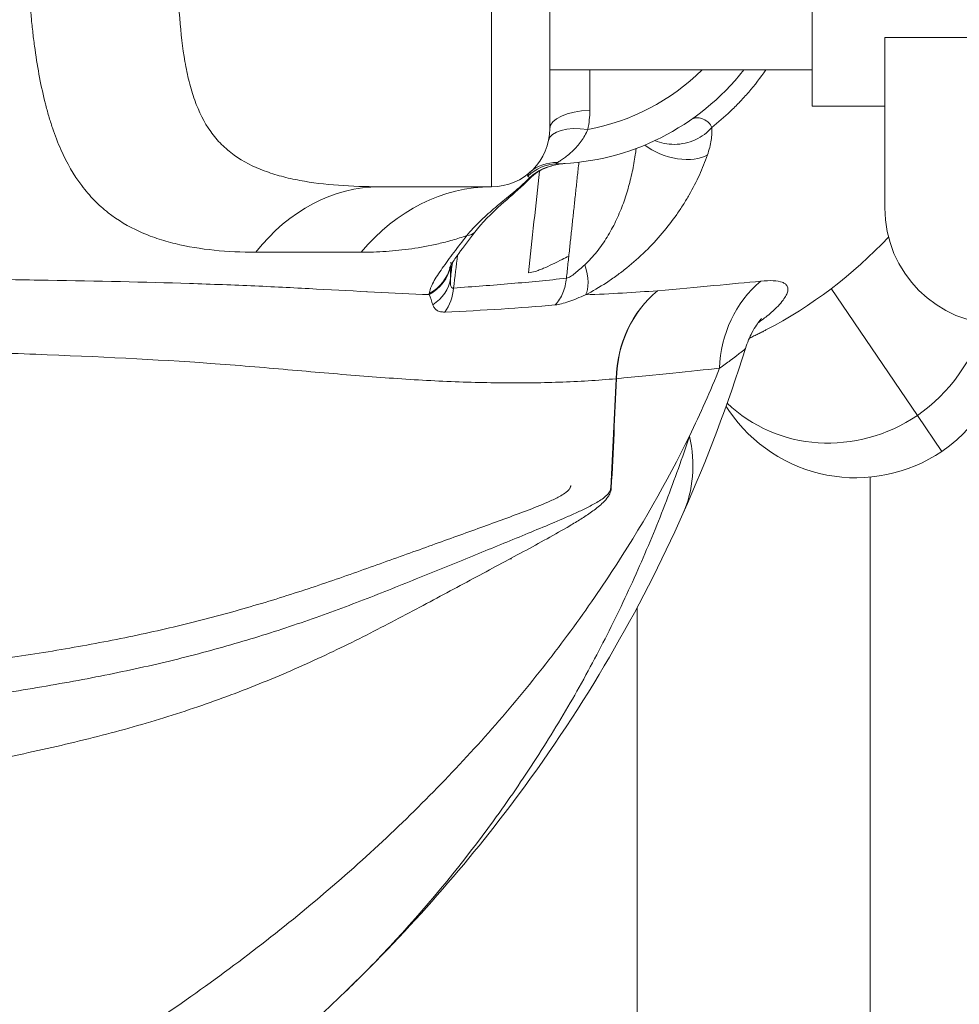
# Model space of a CAD drawing. Extents: x 0 to 25200, y -35640 to 17820.
# Drawn here: x 8003 to 8064, y -26078 to -26014 of the extents above; entities that cross this region are included whole.
import ezdxf

# ---------------------------------------------------------------- set-up
doc = ezdxf.new("R2010")
doc.units = 0
doc.header["$MEASUREMENT"] = 0
doc.header["$PDMODE"] = 1
doc.layers.get('0').update_dxf_attribs({"linetype": 'CONTINUOUS'})
doc.layers.get('DefPoints').update_dxf_attribs({"linetype": 'CONTINUOUS'})
for name, color, linetype, lineweight in [('FRAM3', 1, 'CONTINUOUS', 50), ('外形線', 7, 'CONTINUOUS', 18), ('寸法線', 3, 'CONTINUOUS', 18)]:
    doc.layers.add(name, color=color, linetype=linetype, lineweight=lineweight)
doc.styles.get("Standard").update_dxf_attribs({"font": 'TXT.SHX', "bigfont": 'bigfont.shx'})
doc.dimstyles.new('100-60', dxfattribs={"dimscale": 60, "dimtxt": 3, "dimasz": 3, "dimexe": 0, "dimexo": 1, "dimgap": 1, "dimtad": 3, "dimdec": 1, "dimlfac": 1.666667, "dimdsep": 46, "dimtxsty": 'Standard', "dimblk": 'DOTSMALL', "dimcen": 0, "dimclrd": 256, "dimclre": 256, "dimclrt": 7, "dimadec": 3, "dimazin": 2, "dimtfac": 1, "dimtdec": 1, "dimtix": 1, "dimtmove": 2, "dimatfit": 2, "dimldrblk": 'OPEN', "dimfxl": 0, "dimtolj": 1, "dimlwd": -1, "dimlwe": -1, "dimarcsym": 0})

# ---------------------------------------------------------------- blocks, each defined once
blk = doc.blocks.new('_DotSmall')
at = {"layer": 'FRAM3', "color": 0, "const_width": 0.5}
blk.add_lwpolyline([(-0.0625, 0, 1), (0.0625, 0, 1)], format="xyb", close=True, dxfattribs=at)
blk = doc.blocks.new('*D94')
at = {"layer": 'DefPoints', "color": 0}
for p in [(9938.607, -22130), (9938.607, -23759.504), (3740, -26123.143)]:
    blk.add_point(p, dxfattribs=at)
at = {"layer": '寸法線'}
for p, q in [((3740, -26063.143), (3740, -22130)), ((3740, -22130), (9938.607, -22130)), ((9938.607, -23699.504), (9938.607, -22130))]:
    blk.add_line(p, q, dxfattribs=at)
at = {"layer": '寸法線', "xscale": 180, "yscale": 180, "zscale": 180, "rotation": 180}
blk.add_blockref('_DotSmall', (3740, -22130), dxfattribs=at)
at = {"layer": '寸法線', "xscale": 180, "yscale": 180, "zscale": 180}
blk.add_blockref('_DotSmall', (9938.607, -22130), dxfattribs=at)
at = {"layer": '寸法線', "color": 7, "insert": (6839.303, -21980), "char_height": 180, "attachment_point": 5}
blk.add_mtext('\\A1;10400', dxfattribs=at)
blk = doc.blocks.new('_OPEN')
at = {"color": 0, "linetype": 'ByBlock'}
for p, q in [((-1, 0.16667), (0, 0)), ((0, 0), (-1, -0.16667)), ((0, 0), (-1, 0))]:
    blk.add_line(p, q, dxfattribs=at)

msp = doc.modelspace()

# ---------------------------------------------------------------- linework, layer by layer
at = {"layer": '外形線'}
for p, q in [((8033.73096782, -25989.16349378), (8033.73096782, -26024.44409378)), ((8037.54096782, -26020.63409378), (8037.54096782, -25992.97349378)), ((8054.68581962, -26019.16575368), (8054.68581962, -25994.40075368)), ((8059.44846872, -26014.69531291), (8069.91468031, -26014.69531291)), ((8059.44846872, -26025.83325368), (8059.44846872, -26014.69531291)), ((8054.68581962, -26016.80355367), (8037.54096782, -26016.80355367)), ((8040.15353925, -26019.44863949), (8040.15353925, -26016.80355367)), ((8054.68581962, -26019.16575368), (8059.44846872, -26019.16575368)), ((8054.68581962, -26019.16575368), (8059.44846872, -26019.16575368)), ((8036.26417985, -26023.87558915), (8036.23320619, -26023.84563239)), ((8036.34505647, -26023.79517979), (8036.3171409, -26023.76598263)), ((8026.40621823, -26024.44409378), (8033.73096782, -26024.44409378)), ((8035.82071198, -26024.31135626), (8035.78534469, -26024.27365397)), ((8028.2931307, -26028.52639663), (8028.29313419, -26028.52636825)), ((8018.3095052, -26028.72399378), (8025.20869301, -26028.72399378)), ((8055.9462196, -26031.09941287), (8061.57379656, -26039.39268417)), ((8049.06270827, -26038.80083799), (8049.25191322, -26039.07966634)), ((8063.16988139, -26041.74480918), (8061.57379656, -26039.39268417)), ((8058.49596872, -26043.42818003), (8058.49596872, -26204.82111177))]:
    msp.add_line(p, q, dxfattribs=at)
at = {"layer": '外形線', "extrusion": (0, 0, -1)}
for centre, radius, start, end in [((-8037.54096782, -26006.80379378), 16.1544, 218.2439872025, 268.4181026664), ((-8037.54096782, -26006.80379378), 14.10788571, 225.1378847757, 259.8565023683), ((-8042.56493094, -26021.21206749), 4.76254381, 162.9237289675, 162.9261258125), ((-8067.06846872, -26025.83325368), 7.62, 270, 0), ((-8049.98676626, -26030.39173571), 0.95250505, 332.8511348584, 332.8618631974), ((-8025.09517388, -26030.39173801), 0.9525, 294.3252524229, 294.5200193534), ((-8025.09517388, -26030.39173801), 0.9525, 251.5492633553, 251.7232891988)]:
    msp.add_arc(centre, radius, start, end, dxfattribs=at)
at = {"layer": '外形線'}
for centre, radius, start, end in [((8033.73096782, -26020.63409378), 3.81, 270, 0), ((8037.54096782, -26006.80379378), 30.48, 297.6244138668, 316.6118845085), ((8037.54096304, -26006.80380288), 27.62248972, 242.2891338429, 242.2950032438), ((8057.54346872, -26033.45325368), 10.0203, 304.1596945481, 0), ((8057.54346872, -26033.45325368), 10.0203, 214.1596945393, 304.1596945481)]:
    msp.add_arc(centre, radius, start, end, dxfattribs=at)
at = {"layer": '外形線', "extrusion": (0, 0, -1)}
for centre, major_axis, ratio, start_param, end_param in [((8040.39846782, -26020.63409378), (2.8575, 0), 0.416389557, 3.1415926536, 4.6265693899), ((8040.25849625, -26021.99311139), (2.79751218, -0.58243612), 0.4359914449, 3.1415926536, 4.5388465425), ((8038.12324039, -26025.65041693), (1.88240253, -2.14985278), 0.9447423399, 3.1415926536, 3.8579006017), ((8038.06580671, -26025.8084481), (-0.0788836, 2.85641097), 0.9870339508, 5.5407763245, 6.2831853072), ((8033.73096782, -26039.68409378), (0, 15.24), 0.8047986682, 5.5149912327, 6.2831853072), ((8038.3569809, -26029.19437948), (-1.26486909, 2.56230608), 0.4328730175, 1.9146190294, 2.8657093323), ((8028.21120706, -26030.08381335), (2.85697374, -0.05483872), 0.8963841689, 0.1149626153, 0.9261714716), ((8028.84293121, -26030.71584302), (-0.19580842, 2.85078328), 0.8459199052, 1.7510889064, 2.3659977292), ((8048.83560417, -26037.35098803), (-0.69899104, 7.58787266), 0.914100975, 4.8433023942, 5.7275672795), ((8048.83560417, -26037.35098803), (-0.80077811, 7.5778067), 0.9104238567, 4.8552333569, 5.7398129855), ((8055.94528761, -26036.57150564), (-0.86451361, 7.57080024), 0.9577635887, 4.8555372864, 5.7187440966), ((8049.90713945, -26030.43357781), (-0.4416466, 0.84391887), 0.9843444684, 4.7528229179, 4.7530129383), ((8025.17493488, -26030.43365051), (-0.4416438, -0.84392358), 0.9843177915, 5.3938965883, 5.3962980165), ((8048.48533965, -26044.58788077), (7.60881577, -0.41270154), 0.0222953834, 3.5551944938, 3.567543504)]:
    msp.add_ellipse(centre, major_axis=major_axis, ratio=ratio, start_param=start_param, end_param=end_param, dxfattribs=at)
at = {"layer": '外形線'}
for centre, major_axis, ratio, start_param, end_param in [((8045.60824952, -26020.90876323), (-2.71414418, 0.89371563), 0.5589607254, 1.0110808676, 2.6971917289), ((8026.40621823, -26039.68409378), (0, -15.24), 0.7646108595, 3.1415926536, 3.909786728), ((8030.36072458, -26025.68018081), (-2.2662773, 1.74048656), 0.3913042937, 2.6962749922, 3.1415897869), ((8028.22556599, -26029.18085152), (-2.85748005, 0.01067698), 0.9330197106, 2.0939174644, 2.9804352981), ((8028.2258576, -26029.11427025), (-2.85746401, 0.01434171), 0.9317005162, 2.0980313918, 2.9423172607), ((8056.26276354, -26031.56589867), (-8.2915555, -5.62641266), 0.9439465845, 1.5707963268, 2.331996191), ((8048.83560417, -26037.35098802), (-7.61323857, 0.3209338), 0.0206425577, 5.8612238097, 5.8693731956), ((8056.26276354, -26031.56589867), (-8.2915555, -5.62641266), 0.9439465845, 0.1923796023, 1.5707963268), ((8033.43872308, -26040.12287246), (12.8099371, -5.69985475), 0.7256340883, 6.2831851614, 6.7766057239), ((8048.46985295, -26044.70948604), (7.47217618, -1.49364761), 0.27997859, 3.5734322067, 3.5866347945), ((8033.43849331, -26040.12349999), (12.81046828, -5.69854972), 0.7256340859, 6.283086314, 6.2831122777), ((8033.43872308, -26040.12287245), (10.19921623, -4.53819958), 0.7256340888, 5.1663370279, 5.1731561217)]:
    msp.add_ellipse(centre, major_axis=major_axis, ratio=ratio, start_param=start_param, end_param=end_param, dxfattribs=at)
for points, knots in [([(8018.3095052, -26028.72399378), (8017.38146332, -26028.72399378), (8016.47240348, -26028.68261118), (8014.71289787, -26028.50256635), (8013.86138668, -26028.36406344), (8012.63525811, -26028.06594899), (8012.23507629, -26027.95143598), (8011.45324071, -26027.68797551), (8011.07338369, -26027.53957376), (8009.9721715, -26027.04037005), (8009.28777641, -26026.63548792), (8008.3399049, -26025.89280061), (8008.0370352, -26025.62258238), (8007.60257006, -26025.17872477), (8007.46085855, -26025.02407531), (8007.18634786, -26024.70385407), (8007.05327866, -26024.5380361), (8006.4082694, -26023.67951356), (8005.95737376, -26022.89901176), (8005.36646396, -26021.56543041), (8005.1837244, -26021.09367571), (8004.92950701, -26020.34108942), (8004.84804105, -26020.08243464), (8004.69345349, -26019.5563755), (8004.62005117, -26019.28818967), (8004.27113186, -26017.9213651), (8004.04926278, -26016.74572096), (8003.827976, -26015.16547182), (8003.78656068, -26014.84384136), (8003.70918931, -26014.18900747), (8003.673121, -26013.85457992), (8003.57393162, -26012.8443834), (8003.51963058, -26012.16157992), (8003.43188426, -26010.77754046), (8003.39844309, -26010.07630576), (8003.36303731, -26009.01035165), (8003.35370677, -26008.65267835), (8003.33998904, -26007.93251049), (8003.33560689, -26007.56947995), (8003.33189014, -26006.84408936), (8003.3325511, -26006.48047011), (8003.33883351, -26005.75887551), (8003.34444261, -26005.40033409), (8003.36857695, -26004.33129603), (8003.39436156, -26003.62736704), (8003.46601135, -26002.23656007), (8003.51187476, -26001.54968384), (8003.59741608, -26000.53223907), (8003.62873316, -26000.19524008), (8003.69741425, -25999.52560657), (8003.73479701, -25999.19310878), (8003.93494285, -25997.56556025), (8004.13868373, -25996.35442945), (8004.5262769, -25994.66193884), (8004.66926765, -25994.11864069), (8004.98713737, -25993.07333083), (8005.15950032, -25992.57980165), (8005.7185069, -25991.18318041), (8006.14769643, -25990.36158294), (8006.76626235, -25989.45346425), (8006.89408053, -25989.2778174), (8007.15820747, -25988.93813965), (8007.29427806, -25988.77446791), (8007.71161307, -25988.30439528), (8008.00312116, -25988.01743634), (8008.30786085, -25987.75379378)], [0, 0, 0, 0, 0.00719910783, 0.00719910783, 0.01439821565, 0.01439821565, 0.01799776957, 0.01799776957, 0.02159732348, 0.02159732348, 0.0287964313, 0.0287964313, 0.03239598522, 0.03239598522, 0.03419576217, 0.03419576217, 0.03599553913, 0.03599553913, 0.04319464696, 0.04319464696, 0.04679420087, 0.04679420087, 0.04859397783, 0.04859397783, 0.05039375478, 0.05039375478, 0.05759286261, 0.05759286261, 0.05939263956, 0.05939263956, 0.06119241652, 0.06119241652, 0.06479197043, 0.06479197043, 0.06839152435, 0.06839152435, 0.0701913013, 0.0701913013, 0.07199107826, 0.07199107826, 0.07379085522, 0.07379085522, 0.07559063217, 0.07559063217, 0.07919018609, 0.07919018609, 0.08278974, 0.08278974, 0.08458951696, 0.08458951696, 0.08638929391, 0.08638929391, 0.09358840174, 0.09358840174, 0.09718795565, 0.09718795565, 0.10078750956, 0.10078750956, 0.10798661739, 0.10798661739, 0.10978639435, 0.10978639435, 0.1115861713, 0.1115861713, 0.11518572522, 0.11518572522, 0.11518572522, 0.11518572522]), ([(8016.58505302, -25991.47328972), (8016.3008734, -25991.70329916), (8016.0365658, -25991.9555812), (8015.6720093, -25992.36794094), (8015.55539671, -25992.51153866), (8015.33405645, -25992.80823927), (8015.22915831, -25992.9614768), (8014.73163877, -25993.75227741), (8014.41976137, -25994.46345812), (8014.10845473, -25995.45516661), (8014.05013305, -25995.65866094), (8013.94070177, -25996.07614901), (8013.88954152, -25996.29049784), (8013.747538, -25996.94152563), (8013.66742418, -25997.3885341), (8013.46032575, -25998.76729123), (8013.36595851, -25999.73644941), (8013.2797309, -26001.01094094), (8013.26415376, -26001.26870751), (8013.23613793, -26001.78518281), (8013.22365386, -26002.04454026), (8013.19013524, -26002.82590991), (8013.17299521, -26003.3512119), (8013.14677997, -26004.41045146), (8013.13771029, -26004.94438901), (8013.12929863, -26005.75184694), (8013.12736897, -26006.02209341), (8013.12521912, -26006.56481026), (8013.12500388, -26006.83771457), (8013.12821078, -26008.19396999), (8013.14369534, -26009.26265847), (8013.19251252, -26010.841779), (8013.21318313, -26011.36413926), (8013.26621266, -26012.40058623), (8013.29872123, -26012.91546749), (8013.41732787, -26014.41379178), (8013.52423731, -26015.36265694), (8013.75664899, -26016.7102626), (8013.8462936, -26017.1467718), (8014.05752713, -26017.99336784), (8014.17782254, -26018.39758166), (8014.58824841, -26019.54507756), (8014.92891731, -26020.22772769), (8015.57552243, -26021.13350827), (8015.81483322, -26021.41632427), (8016.33089327, -26021.93148909), (8016.60697537, -26022.16401137), (8017.4878435, -26022.79666695), (8018.14542986, -26023.13231755), (8019.0463895, -26023.47076118), (8019.23051588, -26023.53435926), (8019.6063669, -26023.65390639), (8019.7984483, -26023.70993956), (8020.38131305, -26023.86619565), (8020.77961602, -26023.95498943), (8021.99989267, -26024.18322582), (8022.8470833, -26024.28496462), (8024.59255197, -26024.41553699), (8025.49227624, -26024.44409378), (8026.40621823, -26024.44409378)], [0.022452404684, 0.022452404684, 0.022452404684, 0.022452404684, 0.025140798038, 0.025140798038, 0.026484994715, 0.026484994715, 0.027829191392, 0.027829191392, 0.033205978099, 0.033205978099, 0.034550174776, 0.034550174776, 0.035894371452, 0.035894371452, 0.038582764806, 0.038582764806, 0.043959551513, 0.043959551513, 0.04530374819, 0.04530374819, 0.046647944867, 0.046647944867, 0.04933633822, 0.04933633822, 0.052024731574, 0.052024731574, 0.053368928251, 0.053368928251, 0.054713124927, 0.054713124927, 0.060089911635, 0.060089911635, 0.062778304988, 0.062778304988, 0.065466698342, 0.065466698342, 0.070843485049, 0.070843485049, 0.073531878403, 0.073531878403, 0.076220271756, 0.076220271756, 0.081597058463, 0.081597058463, 0.084285451817, 0.084285451817, 0.08697384517, 0.08697384517, 0.092350631878, 0.092350631878, 0.093694828554, 0.093694828554, 0.095039025231, 0.095039025231, 0.097727418585, 0.097727418585, 0.103104205292, 0.103104205292, 0.108480991999, 0.108480991999, 0.108480991999, 0.108480991999]), ([(8051.66770933, -26016.80355367), (8051.31404214, -26017.31356885), (8050.93900906, -26017.79677509), (8050.44575804, -26018.36920719), (8050.29479452, -26018.53981389), (8050.11561673, -26018.73450843), (8050.02527578, -26018.8307733), (8049.98639827, -26018.87179819), (8049.96044451, -26018.89909673), (8049.9469711, -26018.91321962), (8049.7419043, -26019.12753445), (8049.54599247, -26019.32263197), (8048.95033739, -26019.88843934), (8048.54270441, -26020.23966166), (8048.12638458, -26020.56575756)], [0.644535330965, 0.644535330965, 0.644535330965, 0.644535330965, 0.673182093299, 0.673182093299, 0.680415831041, 0.684032699912, 0.685841134347, 0.686745351565, 0.686745351565, 0.687649568783, 0.687649568783, 0.702117044267, 0.702117044267, 0.731051995234, 0.731051995234, 0.731051995234, 0.731051995234]), ([(8046.81155225, -26020.03341418), (8046.88127502, -26019.98471647), (8046.96864733, -26019.95371402), (8047.16598604, -26019.92783683), (8047.27590725, -26019.93297262), (8047.51102382, -26019.98978431), (8047.63659827, -26020.04132413), (8047.83090483, -26020.16996377), (8047.89670467, -26020.22154857), (8047.97949844, -26020.30048399), (8047.99636894, -26020.31653589), (8048.02797519, -26020.3537163), (8048.04285049, -26020.37464676), (8048.08414195, -26020.44420662), (8048.10756094, -26020.50024127), (8048.12638458, -26020.56575756)], [-0.00000006, -0.00000006, -0.00000006, -0.00000006, 0.002738738625, 0.002738738625, 0.005477537251, 0.005477537251, 0.008216335876, 0.008216335876, 0.009585735189, 0.009585735189, 0.009928085017, 0.009928085017, 0.010270434845, 0.010270434845, 0.010955134502, 0.010955134502, 0.010955134502, 0.010955134502]), ([(8040.02556524, -26020.69116988), (8039.90688347, -26020.97612786), (8039.75798629, -26021.23114228), (8039.5079539, -26021.58030738), (8039.42032992, -26021.69044545), (8039.24125127, -26021.89681071), (8039.14945081, -26021.99349766), (8038.87079584, -26022.26552942), (8038.67832548, -26022.42423993), (8038.41206421, -26022.61998384), (8038.32693219, -26022.67840794), (8038.16981545, -26022.78103066), (8038.0977283, -26022.82527903), (8038.03706745, -26022.86122674)], [0, 0, 0, 0, 0.0016694018867, 0.0016694018867, 0.00250410283, 0.00250410283, 0.0033388037733, 0.0033388037733, 0.00500820566, 0.00500820566, 0.0058429066033, 0.0058429066033, 0.0066776075467, 0.0066776075467, 0.0066776075467, 0.0066776075467]), ([(8044.41367469, -26021.42331975), (8044.79999396, -26021.58876835), (8045.23782007, -26021.67483375), (8046.15232712, -26021.66868223), (8046.6287655, -26021.56484532), (8047.4784367, -26021.18058054), (8047.85081488, -26020.90053918), (8048.12638458, -26020.56575756)], [0.26487852708, 0.26487852708, 0.26487852708, 0.26487852708, 0.5, 0.5, 0.75, 0.75, 1, 1, 1, 1]), ([(8048.12638458, -26020.56575756), (8048.13941558, -26020.68874733), (8048.14303269, -26020.82025793), (8048.13173683, -26021.09922136), (8048.11669797, -26021.24671164), (8048.04509238, -26021.70223673), (8047.96240887, -26022.02604641), (8047.84399857, -26022.367898)], [0, 0, 0, 0, 0.0010683165348, 0.0010683165348, 0.0021366330696, 0.0021366330696, 0.0042732661392, 0.0042732661392, 0.0042732661392, 0.0042732661392]), ([(8039.82759145, -26029.54262092), (8040.10460465, -26029.2890749), (8040.36452429, -26029.00460912), (8040.73208458, -26028.54490455), (8040.85074214, -26028.38573049), (8041.07573519, -26028.06361244), (8041.1826121, -26027.89963278), (8041.38799801, -26027.56734391), (8041.48537476, -26027.39834411), (8041.67212904, -26027.05608725), (8041.7613948, -26026.8822083), (8042.01397161, -26026.35834262), (8042.16402506, -26026.00558244), (8042.43239499, -26025.29242349), (8042.55117389, -26024.93225201), (8042.76173244, -26024.20481892), (8042.85347079, -26023.83879452), (8043.00850694, -26023.10477478), (8043.07305549, -26022.73647847), (8043.14879438, -26022.22551744), (8043.16785541, -26022.08291655), (8043.18511127, -26021.94011712)], [0, 0, 0, 0, 0.001955876323, 0.001955876323, 0.002933814484, 0.002933814484, 0.003911752646, 0.003911752646, 0.004889690807, 0.004889690807, 0.005867628968, 0.005867628968, 0.007823505291, 0.007823505291, 0.009779381614, 0.009779381614, 0.011735257937, 0.011735257937, 0.013691134259, 0.013691134259, 0.014445490784, 0.014445490784, 0.014445490784, 0.014445490784]), ([(8038.03706745, -26022.86122674), (8037.98664801, -26022.89110539), (8037.95558249, -26022.91488317), (8037.93938857, -26022.94564225), (8037.95377019, -26022.95295269), (8037.98692311, -26022.95203713)], [0, 0, 0, 0, 0.0007030581527, 0.0007030581527, 0.0014061163054, 0.0014061163054, 0.0014061163054, 0.0014061163054]), ([(8047.84399857, -26022.367898), (8047.69243488, -26022.80546371), (8047.51717528, -26023.2418744), (8047.12042282, -26024.11050418), (8046.89891435, -26024.5427437), (8046.52970047, -26025.18767063), (8046.4004535, -26025.40207777), (8046.12901919, -26025.82973594), (8045.98677524, -26026.04298678), (8045.54472241, -26026.67363545), (8045.22819936, -26027.08441296), (8044.54810163, -26027.88675327), (8044.18407925, -26028.27884256), (8043.40416185, -26029.04150363), (8042.99649352, -26029.40408504), (8042.35740851, -26029.91951035), (8042.13975781, -26030.08655576), (8041.69476169, -26030.41083139), (8041.46754479, -26030.56782893), (8040.78761544, -26031.01261911), (8040.33141936, -26031.27844197), (8039.87614886, -26031.51064697)], [0.004213925915, 0.004213925915, 0.004213925915, 0.004213925915, 0.006964416006, 0.006964416006, 0.009714906098, 0.009714906098, 0.011090151143, 0.011090151143, 0.012465396189, 0.012465396189, 0.01521588628, 0.01521588628, 0.017966376372, 0.017966376372, 0.020716866463, 0.020716866463, 0.022092111509, 0.022092111509, 0.023467356555, 0.023467356555, 0.026217846646, 0.026217846646, 0.026217846646, 0.026217846646]), ([(8036.10160171, -26023.75636328), (8036.08067097, -26023.73175326), (8036.08288326, -26023.69607583), (8036.13100171, -26023.60840091), (8036.17730635, -26023.55619209), (8036.24083786, -26023.50056415)], [0, 0, 0, 0, 0.0014755578355, 0.0014755578355, 0.0029511156711, 0.0029511156711, 0.0029511156711, 0.0029511156711]), ([(8036.3170387, -26023.76587573), (8036.47734324, -26023.61930306), (8036.64633474, -26023.50324779), (8036.99869007, -26023.30607078), (8037.18243468, -26023.22584268), (8037.55408572, -26023.09548798), (8037.7434447, -26023.0445653), (8038.13408123, -26022.96673034), (8038.33563296, -26022.93996094), (8038.54198134, -26022.92714986)], [0, 0, 0, 0, 0.0010703110442, 0.0010703110442, 0.0021406220884, 0.0021406220884, 0.0032109331326, 0.0032109331326, 0.0042812441767, 0.0042812441767, 0.0042812441767, 0.0042812441767]), ([(8038.54198134, -26022.92714986), (8038.26895297, -26022.94410074), (8037.99613082, -26022.99024821), (8037.43743874, -26023.14027786), (8037.14970933, -26023.25269738), (8036.69250483, -26023.51002904), (8036.50723937, -26023.63996499), (8036.34505647, -26023.79517979)], [0, 0, 0, 0, 0.13677702881, 0.13677702881, 0.29491923089, 0.29491923089, 0.40716428784, 0.40716428784, 0.40716428784, 0.40716428784]), ([(8032.1126178, -26027.6329105), (8032.36928391, -26027.32303835), (8032.64669032, -26027.02485504), (8033.23864227, -26026.44407509), (8033.54871198, -26026.16590396), (8034.18198317, -26025.62357629), (8034.50575535, -26025.35893743), (8035.1518189, -26024.82517995), (8035.47411552, -26024.55604743), (8035.78533427, -26024.27364287)], [0, 0, 0, 0, 0.0021193349124, 0.0021193349124, 0.0042386698247, 0.0042386698247, 0.0063580047371, 0.0063580047371, 0.0084773396494, 0.0084773396494, 0.0084773396494, 0.0084773396494]), ([(8035.82071198, -26024.31135626), (8035.34348902, -26024.75901644), (8034.83903338, -26025.18405062), (8033.70801932, -26026.19731883), (8033.10164145, -26026.80265134), (8032.62699992, -26027.42066991)], [0, 0, 0, 0, 0.32716257377, 0.32716257377, 0.77333451807, 0.77333451807, 0.77333451807, 0.77333451807]), ([(8032.1126178, -26027.6329105), (8031.79676285, -26027.74354545), (8031.48467291, -26027.84234088), (8030.86692834, -26028.02024936), (8030.56156698, -26028.09923107), (8029.66065542, -26028.30969476), (8029.07749332, -26028.41579539), (8027.93613391, -26028.57826685), (8027.37801049, -26028.63445229), (8026.28042833, -26028.70735562), (8025.74100292, -26028.72399378), (8025.20869301, -26028.72399378)], [0.028934814561, 0.028934814561, 0.028934814561, 0.028934814561, 0.031198027009, 0.031198027009, 0.033461239457, 0.033461239457, 0.037987664352, 0.037987664352, 0.042514089248, 0.042514089248, 0.047040514143, 0.047040514143, 0.047040514143, 0.047040514143]), ([(8029.65203102, -26031.42225057), (8029.66245444, -26031.32074838), (8029.69320769, -26031.20799308), (8029.78762046, -26030.9620554), (8029.85159437, -26030.82864885), (8030.0032107, -26030.54961171), (8030.0911702, -26030.40313899), (8030.2866922, -26030.09715304), (8030.39490147, -26029.93676028), (8030.73931925, -26029.44357294), (8030.99362406, -26029.10031375), (8031.53256144, -26028.38678873), (8031.81746255, -26028.01648519), (8032.1126178, -26027.6329105)], [0, 0, 0, 0, 0.001315935956, 0.001315935956, 0.002631871912, 0.002631871912, 0.003947807868, 0.003947807868, 0.005263743824, 0.005263743824, 0.007895615736, 0.007895615736, 0.010527487648, 0.010527487648, 0.010527487648, 0.010527487648]), ([(8032.62700222, -26027.42066692), (8032.25298311, -26027.90767629), (8031.89021166, -26028.38299362), (8031.40836734, -26029.05230709), (8031.2467766, -26029.28844964), (8031.08694659, -26029.54512529), (8031.0483122, -26029.61120276), (8030.99588129, -26029.70690261), (8030.98158974, -26029.73797938), (8030.98158974, -26029.73797938)], [0, 0, 0, 0, 0.33417556054, 0.33417556054, 0.53123871327, 0.53123871327, 0.61253409111, 0.61253409111, 0.69301568485, 0.69301568485, 0.69301568485, 0.69301568485]), ([(8038.3569809, -26029.19437948), (8037.9149345, -26029.4125934), (8037.50539705, -26029.6147963), (8037.03299898, -26029.81527549), (8036.94049407, -26029.85266363), (8036.76310363, -26029.9196527), (8036.67777704, -26029.94944779), (8036.43211054, -26030.02650784), (8036.28207969, -26030.06135249), (8036.14712897, -26030.07641848)], [0, 0, 0, 0, 0.0027057893794, 0.0027057893794, 0.0033822367242, 0.0033822367242, 0.0040586840691, 0.0040586840691, 0.0054115787588, 0.0054115787588, 0.0054115787588, 0.0054115787588]), ([(8031.05845188, -26029.59483373), (8031.05775312, -26029.70933719), (8031.05632661, -26029.82892119), (8031.05143883, -26030.10345402), (8031.04730538, -26030.26360852), (8031.0436834, -26030.43205505)], [0.0003015638938, 0.0003015638938, 0.0003015638938, 0.0003015638938, 0.0018639022185, 0.0018639022185, 0.0037278044371, 0.0037278044371, 0.0037278044371, 0.0037278044371]), ([(8038.62608069, -26030.42464687), (8038.70435874, -26030.40843467), (8038.79442189, -26030.36796466), (8038.98566305, -26030.25387659), (8039.08678945, -26030.18077574), (8039.29254554, -26030.0182968), (8039.39680336, -26029.92920213), (8039.6090696, -26029.7418799), (8039.71715294, -26029.64370364), (8039.82759145, -26029.54262092)], [-0.00000006, -0.00000006, -0.00000006, -0.00000006, 0.0007917075563, 0.0007917075563, 0.0015834751125, 0.0015834751125, 0.0023752426688, 0.0023752426688, 0.003167010225, 0.003167010225, 0.003167010225, 0.003167010225]), ([(7947.12852052, -26030.88507122), (7951.41610762, -26030.88760614), (7955.66509363, -26030.8109143), (7964.01977731, -26030.6168032), (7968.12564419, -26030.49881639), (7974.12759668, -26030.38392499), (7976.10131255, -26030.35756792), (7979.02208453, -26030.33453898), (7979.98910338, -26030.32948733), (7981.91027708, -26030.32395724), (7982.86388486, -26030.32348553), (7987.57710514, -26030.33072923), (7991.19215371, -26030.36678673), (7996.41472875, -26030.43331108), (7998.12212991, -26030.45762881), (8001.47417572, -26030.50604128), (8003.1186153, -26030.53038416), (8007.95055226, -26030.61141228), (8011.0367088, -26030.67645139), (8015.43630145, -26030.81549767), (8016.86454896, -26030.86868084), (8018.9460097, -26030.96092084), (8019.63036116, -26030.9937294), (8020.97473213, -26031.06109796), (8021.63531834, -26031.09567918), (8024.88576302, -26031.26853455), (8027.31925292, -26031.40543195), (8029.64449429, -26031.49571957)], [0, 0, 0, 0, 0.02283234181, 0.02283234181, 0.04566468362, 0.04566468362, 0.05708085452, 0.05708085452, 0.06278893998, 0.06278893998, 0.06849702543, 0.06849702543, 0.09132936724, 0.09132936724, 0.10274553814, 0.10274553814, 0.11416170905, 0.11416170905, 0.13699405086, 0.13699405086, 0.14841022176, 0.14841022176, 0.15411830722, 0.15411830722, 0.15982639267, 0.15982639267, 0.18265873448, 0.18265873448, 0.18265873448, 0.18265873448]), ([(8031.0436834, -26030.43205505), (8031.03727103, -26030.51050605), (8031.03397143, -26030.58749185), (8031.03621729, -26030.73475504), (8031.04170381, -26030.80558802), (8031.06696481, -26030.93193946), (8031.08698904, -26030.98834849), (8031.13497651, -26031.0439806), (8031.15433876, -26031.05766772), (8031.19847555, -26031.07106559), (8031.2231506, -26031.07102037), (8031.25048949, -26031.06408467)], [0, 0, 0, 0, 0.0005039180782, 0.0005039180782, 0.0010078361564, 0.0010078361564, 0.0015117542346, 0.0015117542346, 0.0017637132737, 0.0017637132737, 0.0020156723128, 0.0020156723128, 0.0020156723128, 0.0020156723128]), ([(8031.25048949, -26031.06408467), (8032.52899232, -26030.9771163), (8033.78304458, -26030.88229357), (8036.2416942, -26030.67131016), (8037.44621823, -26030.55604581), (8038.62595947, -26030.42468352)], [0, 0, 0, 0, 0.012015062156, 0.012015062156, 0.024030124313, 0.024030124313, 0.024030124313, 0.024030124313]), ([(8038.62595947, -26030.42468352), (8038.6125867, -26030.59126117), (8038.58664387, -26030.75361473), (8038.51062809, -26031.07021279), (8038.46029032, -26031.22507627), (8038.33538766, -26031.52354746), (8038.26096846, -26031.66640435), (8038.09329099, -26031.93115862), (8037.99977937, -26032.05396542), (8037.89654433, -26032.16715186)], [0, 0, 0, 0, 0.0008289838564, 0.0008289838564, 0.0016579677128, 0.0016579677128, 0.0024869515693, 0.0024869515693, 0.0033159354257, 0.0033159354257, 0.0033159354257, 0.0033159354257]), ([(8038.62596198, -26030.42466012), (8038.62599566, -26030.42465636), (8038.62602934, -26030.4246526), (8038.62606303, -26030.42464884), (8038.62606891, -26030.42464819), (8038.6260748, -26030.42464753), (8038.62608069, -26030.42464687)], [0, 0, 0, 0, 0.000000342961025, 0.000000342961025, 0.000000342961025, 0.000000402891756, 0.000000402891756, 0.000000402891756, 0.000000402891756]), ([(8051.33597366, -26030.61796327), (8051.64260435, -26030.58843973), (8051.91609192, -26030.57711057), (8052.38861481, -26030.5980687), (8052.58773413, -26030.63033091), (8052.82065454, -26030.71842294), (8052.88728755, -26030.75442219), (8052.99610654, -26030.8411366), (8053.03826248, -26030.89195302), (8053.1229178, -26031.06707086), (8053.12457877, -26031.21432179), (8053.02672056, -26031.48721311), (8052.97729177, -26031.58685255), (8052.84039732, -26031.80459469), (8052.75242076, -26031.92326047), (8052.42760682, -26032.30332221), (8052.1309326, -26032.58893365), (8051.64011784, -26032.98206478), (8051.53591547, -26033.06248368), (8051.34098633, -26033.2072561), (8051.25275838, -26033.27101104), (8051.16090603, -26033.33553819)], [0, 0, 0, 0, 0.005467195134, 0.005467195134, 0.010934390268, 0.010934390268, 0.013667987835, 0.013667987835, 0.016401585401, 0.016401585401, 0.021868780535, 0.021868780535, 0.024602378102, 0.024602378102, 0.027335975669, 0.027335975669, 0.032803170803, 0.032803170803, 0.034169969586, 0.034169969586, 0.035212447907, 0.035212447907, 0.035212447907, 0.035212447907]), ([(8039.87614886, -26031.51064697), (8039.47723903, -26031.68272516), (8039.1132593, -26031.83517622), (8038.61199342, -26032.00970116), (8038.45428073, -26032.05807309), (8038.16003157, -26032.13099102), (8038.02307962, -26032.15561773), (8037.89654433, -26032.16715186)], [0, 0, 0, 0, 0.0026071521196, 0.0026071521196, 0.0039107281794, 0.0039107281794, 0.0052143042392, 0.0052143042392, 0.0052143042392, 0.0052143042392]), ([(8030.67115333, -26032.63534536), (8030.56465003, -26032.63983104), (8030.46836019, -26032.63192671), (8030.29569643, -26032.5922829), (8030.21899405, -26032.56022938), (8030.08832697, -26032.47622246), (8030.03394512, -26032.42437995), (8029.94577195, -26032.30486342), (8029.91199032, -26032.23702232), (8029.88866656, -26032.16379468)], [0, 0, 0, 0, 0.0010138837453, 0.0010138837453, 0.0020277674906, 0.0020277674906, 0.0030416512359, 0.0030416512359, 0.0040555349812, 0.0040555349812, 0.0040555349812, 0.0040555349812]), ([(8051.38182932, -26033.06843711), (8051.38182932, -26033.06843711), (8051.38115291, -26033.06911004), (8051.3710364, -26033.07942643), (8051.33289195, -26033.11855158), (8051.15829507, -26033.33192512), (8050.96463681, -26033.59022044), (8050.60771648, -26034.26904691), (8050.45295477, -26034.62424538), (8050.32795942, -26035.02397726)], [3.5904377827, 3.5904377827, 3.5904377827, 3.5904377827, 3.62617718279, 3.62617718279, 3.8586020495, 3.8586020495, 4.24872952756, 4.24872952756, 4.52801546872, 4.52801546872, 4.52801546872, 4.52801546872]), ([(8051.67356416, -26033.80935971), (8051.65985468, -26033.81652965), (8051.64464647, -26033.82447109), (8051.58321891, -26033.85648553), (8051.52778568, -26033.88524222), (8051.39555244, -26033.95312911), (8051.31900416, -26033.99212089), (8051.06450804, -26034.12009523), (8050.86042396, -26034.22078059), (8050.60902514, -26034.34025221), (8050.59418512, -26034.34728993), (8050.57921446, -26034.35437445)], [0.0016809455144, 0.0016809455144, 0.0016809455144, 0.0016809455144, 0.0020657949576, 0.0020657949576, 0.0030986924364, 0.0030986924364, 0.0041315899152, 0.0041315899152, 0.0061973848728, 0.0061973848728, 0.0063257091969, 0.0063257091969, 0.0063257091969, 0.0063257091969]), ([(8050.58432059, -26034.34281371), (8050.69259843, -26034.29252591), (8050.79495994, -26034.24423838), (8050.98648167, -26034.15274495), (8051.07530855, -26034.10970299), (8051.23679219, -26034.03060285), (8051.30994876, -26033.99430644), (8051.50643089, -26033.89589824), (8051.60705306, -26033.84415826), (8051.67373935, -26033.80925932)], [0.0102423637935, 0.0102423637935, 0.0102423637935, 0.0102423637935, 0.0111837869747, 0.0111837869747, 0.0121157692226, 0.0121157692226, 0.0130477514705, 0.0130477514705, 0.0149117159663, 0.0149117159663, 0.0149117159663, 0.0149117159663]), ([(8041.86762779, -26036.99394964), (8040.67762986, -26037.1056208), (8039.44024093, -26037.17960751), (8036.87771482, -26037.2660537), (8035.55303279, -26037.27831539), (8032.83309845, -26037.24695511), (8031.438056, -26037.20330871), (8028.59323466, -26037.06155838), (8027.14375502, -26036.96293676), (8024.15486692, -26036.73032286), (8022.6156648, -26036.59610599), (8020.21059054, -26036.38683364), (8019.39281178, -26036.31581201), (8017.71938869, -26036.17545121), (8016.86227851, -26036.10599523), (8012.48808694, -26035.77764513), (8008.70133927, -26035.58509786), (8002.66399035, -26035.34955979), (8000.59198945, -26035.27950004), (7996.34105694, -26035.1439843), (7994.16329748, -26035.07727184), (7989.69275362, -26034.95491195), (7987.39984927, -26034.89941824), (7983.86324452, -26034.83399833), (7982.66814198, -26034.8151815), (7980.84950975, -26034.79277978), (7980.2384097, -26034.78628021), (7979.0106973, -26034.77548958), (7978.394047, -26034.77119576), (7976.53556362, -26034.76192766), (7975.28520076, -26034.76056796), (7972.76086419, -26034.76911948), (7971.48661523, -26034.77949757), (7967.62980276, -26034.82485408), (7965.01403315, -26034.8727593), (7957.06662062, -26035.01775386), (7951.63507065, -26035.11469919), (7946.15346287, -26035.1001644)], [0, 0, 0, 0, 0.01464827844, 0.01464827844, 0.02929655687, 0.02929655687, 0.04394483531, 0.04394483531, 0.05859311375, 0.05859311375, 0.07324139218, 0.07324139218, 0.0805655314, 0.0805655314, 0.08788967062, 0.08788967062, 0.11718622749, 0.11718622749, 0.13183450593, 0.13183450593, 0.14648278437, 0.14648278437, 0.1611310628, 0.1611310628, 0.16845520202, 0.16845520202, 0.17211727163, 0.17211727163, 0.17577934124, 0.17577934124, 0.18310348046, 0.18310348046, 0.19042761968, 0.19042761968, 0.20507589811, 0.20507589811, 0.23437245499, 0.23437245499, 0.23437245499, 0.23437245499]), ([(8050.32792756, -26035.02401155), (8050.32438154, -26035.03561475), (8050.28839555, -26035.06895817), (8050.18705066, -26035.15317877), (8050.13738629, -26035.19302318), (8050.0204967, -26035.28492884), (8049.95317891, -26035.33706476), (8049.72774953, -26035.50978492), (8049.54632588, -26035.64658763), (8049.13242662, -26035.95454886), (8048.89986763, -26036.12574813), (8048.64508467, -26036.31098656)], [0.054041990025, 0.054041990025, 0.054041990025, 0.054041990025, 0.057555868653, 0.057555868653, 0.059769555909, 0.059769555909, 0.061983243165, 0.061983243165, 0.066410617676, 0.066410617676, 0.070837992188, 0.070837992188, 0.070837992188, 0.070837992188]), ([(8041.5218038, -26044.14179796), (8041.58636303, -26042.95086976), (8041.64815332, -26041.75973775), (8041.76374448, -26039.37711196), (8041.81739446, -26038.18560556), (8041.86762779, -26036.99394964)], [-0.00000006, -0.00000006, -0.00000006, -0.00000006, 0.005964818294, 0.005964818294, 0.011929696587, 0.011929696587, 0.011929696587, 0.011929696587]), ([(8041.89285606, -26036.99384053), (8041.84456197, -26038.18553189), (8041.79298016, -26039.37707547), (8041.68178904, -26041.75979558), (8041.6223254, -26042.95098307), (8041.56020185, -26044.14196202)], [0.0064246239, 0.0064246239, 0.0064246239, 0.0064246239, 0.012389702159, 0.012389702159, 0.018354780418, 0.018354780418, 0.018354780418, 0.018354780418]), ([(7970.98038224, -26098.11731634), (7975.61374213, -26096.67461809), (7980.07088295, -26095.08421304), (7988.65184521, -26091.62519689), (7992.77558122, -26089.7565108), (8000.69691546, -26085.74833891), (8004.49448799, -26083.60882692), (8009.03584147, -26080.76476986), (8009.93504353, -26080.18661918), (8011.70413112, -26079.01896431), (8012.57450129, -26078.42920502), (8015.14383098, -26076.6424861), (8016.80103756, -26075.42809696), (8021.61045107, -26071.71758438), (8024.60080749, -26069.15425902), (8030.16570121, -26063.85703075), (8032.74016638, -26061.12309343), (8035.70164108, -26057.60183365), (8036.28108239, -26056.89238077), (8037.41425147, -26055.46310891), (8037.96672775, -26054.74485179), (8039.5804661, -26052.58204024), (8040.59894739, -26051.12833269), (8043.48722306, -26046.73318228), (8045.190107, -26043.75776381), (8046.6796485, -26040.74018823)], [0, 0, 0, 0, 0.02551179018, 0.02551179018, 0.05102358036, 0.05102358036, 0.07653537055, 0.07653537055, 0.08291331809, 0.08291331809, 0.08929126564, 0.08929126564, 0.10204716073, 0.10204716073, 0.12755895091, 0.12755895091, 0.15307074109, 0.15307074109, 0.15944868864, 0.15944868864, 0.16582663619, 0.16582663619, 0.17858253128, 0.17858253128, 0.20409432146, 0.20409432146, 0.20409432146, 0.20409432146]), ([(8024.23449374, -26077.00255076), (8025.35442088, -26075.9182346), (8026.43235095, -26074.81220478), (8029.78504331, -26071.18064349), (8031.9063539, -26068.5790681), (8034.83045897, -26064.55662449), (8035.76244812, -26063.19457975), (8037.53231556, -26060.44994584), (8038.37080611, -26059.06678325), (8039.95999819, -26056.28109483), (8040.71134427, -26054.87719173), (8042.12702865, -26052.05928734), (8042.79081832, -26050.64652023), (8044.03596059, -26047.81676922), (8044.61726858, -26046.39974175), (8045.70362513, -26043.56687334), (8046.2086083, -26042.15096632), (8046.6796485, -26040.74018823)], [0.06749321756, 0.06749321756, 0.06749321756, 0.06749321756, 0.076046153519, 0.076046153519, 0.09509307306, 0.09509307306, 0.104616532831, 0.104616532831, 0.114139992601, 0.114139992601, 0.123663452372, 0.123663452372, 0.133186912142, 0.133186912142, 0.142710371913, 0.142710371913, 0.152233831683, 0.152233831683, 0.152233831683, 0.152233831683]), ([(7971.25991079, -26058.49235368), (7975.04637253, -26058.20959473), (7978.71520228, -26057.90394755), (7985.84037587, -26057.23720836), (7989.29694063, -26056.87724125), (7994.33188496, -26056.29417705), (7995.98474343, -26056.09216031), (7998.42415409, -26055.77376264), (7999.2306427, -26055.6650468), (8000.83001537, -26055.44150161), (8001.622838, -26055.32666997), (8003.97079707, -26054.97273631), (8005.49872151, -26054.72391138), (8008.47856391, -26054.18868606), (8009.93046201, -26053.9004981), (8012.75733849, -26053.27751754), (8014.1330353, -26052.94373655), (8016.81484044, -26052.23553542), (8018.12092093, -26051.86104423), (8020.66835114, -26051.08044825), (8021.90967352, -26050.67408378), (8023.72743655, -26050.0520976), (8024.32595385, -26049.84289824), (8025.50884093, -26049.42517176), (8026.09349158, -26049.21712784), (8027.82549798, -26048.59838203), (8028.94958743, -26048.19323391), (8031.1329864, -26047.40694898), (8032.19231535, -26047.02609689), (8033.72974575, -26046.4702308), (8034.23360723, -26046.2875491), (8035.22346626, -26045.92435875), (8035.70947928, -26045.74409981), (8036.66284938, -26045.376641), (8037.12991462, -26045.1915411), (8037.81493507, -26044.88043648), (8038.04070223, -26044.77198102), (8038.3748204, -26044.57850729), (8038.48524473, -26044.50950954), (8038.64814394, -26044.38308461), (8038.70201589, -26044.33743973), (8038.78132712, -26044.25272764), (8038.80727828, -26044.22208851), (8038.84445976, -26044.16728484), (8038.85667507, -26044.14731275), (8038.87934976, -26044.10247146), (8038.88983773, -26044.07799928), (8038.89814721, -26044.04822668)], [0, 0, 0, 0, 0.02108434304, 0.02108434304, 0.04216868608, 0.04216868608, 0.05271085759, 0.05271085759, 0.05798194335, 0.05798194335, 0.06325302911, 0.06325302911, 0.07379520063, 0.07379520063, 0.08433737215, 0.08433737215, 0.09487954367, 0.09487954367, 0.10542171519, 0.10542171519, 0.11596388671, 0.11596388671, 0.12123497247, 0.12123497247, 0.12650605823, 0.12650605823, 0.13704822975, 0.13704822975, 0.14759040126, 0.14759040126, 0.15286148702, 0.15286148702, 0.15813257278, 0.15813257278, 0.16340365854, 0.16340365854, 0.16603920142, 0.16603920142, 0.16735697286, 0.16735697286, 0.16801585858, 0.16801585858, 0.16834530144, 0.16834530144, 0.16851002287, 0.16851002287, 0.1686747443, 0.1686747443, 0.1686747443, 0.1686747443]), ([(8038.89814721, -26044.04822668), (8038.90150259, -26044.03620448), (8038.90441557, -26044.02339125), (8038.90658492, -26044.01014548), (8038.90847878, -26043.99858184), (8038.90982126, -26043.98652648), (8038.91047587, -26043.97455333), (8038.91047653, -26043.97454135), (8038.91047718, -26043.97452937), (8038.91047786, -26043.97451691)], [0, 0, 0, 0, 0.00006869226995, 0.00006869226995, 0.00006869226995, 0.00012866993073, 0.00012866993073, 0.00012866993073, 0.00012872993073, 0.00012872993073, 0.00012872993073, 0.00012872993073]), ([(8041.54549378, -26044.26194957), (8041.53294304, -26044.32712396), (8041.51461685, -26044.38511178), (8041.47322947, -26044.49064048), (8041.45045299, -26044.53744789), (8041.37878596, -26044.66850266), (8041.32707444, -26044.7425773), (8041.17030157, -26044.94488425), (8041.06134232, -26045.0558627), (8040.83970599, -26045.26289637), (8040.72708858, -26045.35730818), (8040.50021939, -26045.53668172), (8040.38576685, -26045.62158279), (8040.03980644, -26045.86805446), (8039.80571136, -26046.0216092), (8039.33158174, -26046.32038629), (8039.091524, -26046.46529282), (8038.36297029, -26046.89461112), (8037.86644522, -26047.1737261), (8036.85352818, -26047.73431778), (8036.33703352, -26048.01541631), (8034.75826722, -26048.87010751), (8033.66677291, -26049.45560319), (8031.40707432, -26050.66693223), (8030.23884066, -26051.29226557), (8028.42834799, -26052.25323143), (8027.81537575, -26052.5776708), (8026.57328239, -26053.22734104), (8025.94369231, -26053.55219878), (8024.02866283, -26054.51679308), (8022.71693363, -26055.14595639), (8020.02161619, -26056.34970205), (8018.63807059, -26056.9248685), (8015.79808785, -26058.00980411), (8014.34166118, -26058.51971042), (8011.35478654, -26059.46787128), (8009.82417091, -26059.90430553), (8006.68862783, -26060.71389121), (8005.0838625, -26061.08886828), (8002.62152367, -26061.62043744), (8001.79080083, -26061.79256911), (8000.1144637, -26062.12747626), (7999.2697937, -26062.29007632), (7996.7164793, -26062.76575573), (7994.98854298, -26063.06683912), (7989.72867857, -26063.93628582), (7986.12096836, -26064.475345), (7978.70344349, -26065.46398681), (7974.8935828, -26065.9116813), (7970.98038224, -26066.31258774)], [0, 0, 0, 0, 0.00034428458, 0.00034428458, 0.00068856915, 0.00068856915, 0.00137713831, 0.00137713831, 0.00275427662, 0.00275427662, 0.00413141493, 0.00413141493, 0.00550855324, 0.00550855324, 0.00826282985, 0.00826282985, 0.01101710647, 0.01101710647, 0.01652565971, 0.01652565971, 0.02203421294, 0.02203421294, 0.03305131942, 0.03305131942, 0.04406842589, 0.04406842589, 0.04957697913, 0.04957697913, 0.05508553236, 0.05508553236, 0.06610263883, 0.06610263883, 0.07711974531, 0.07711974531, 0.08813685178, 0.08813685178, 0.09915395825, 0.09915395825, 0.11017106472, 0.11017106472, 0.11567961796, 0.11567961796, 0.1211881712, 0.1211881712, 0.13220527767, 0.13220527767, 0.15423949061, 0.15423949061, 0.17627370356, 0.17627370356, 0.17627370356, 0.17627370356]), ([(7972.05332864, -26060.95856422), (7975.92765944, -26060.6391487), (7979.68723335, -26060.2899502), (7986.99438484, -26059.52495546), (7990.54210896, -26059.11051375), (7995.71139579, -26058.44021787), (7997.40875532, -26058.20802542), (7999.91484518, -26057.84178401), (8000.74354796, -26057.7166872), (8002.38738004, -26057.45931713), (8003.2022761, -26057.3270682), (8005.61627996, -26056.91919184), (8007.18807176, -26056.63210377), (8010.2556872, -26056.01372108), (8011.75148279, -26055.68056967), (8014.66623688, -26054.95921809), (8016.08575674, -26054.57224932), (8018.85347912, -26053.75055402), (8020.20165968, -26053.31573663), (8022.83038538, -26052.40835627), (8024.11090156, -26051.93544063), (8025.98429586, -26051.21152187), (8026.60084321, -26050.96798011), (8027.81867351, -26050.48153083), (8028.4202841, -26050.23910146), (8030.20096953, -26049.51905544), (8031.35461292, -26049.04857934), (8033.5925239, -26048.13592725), (8034.67681298, -26047.69408172), (8036.24883773, -26047.04903727), (8036.76376004, -26046.83696914), (8037.77485078, -26046.41487132), (8038.27109546, -26046.20511239), (8039.00055915, -26045.8838316), (8039.24116331, -26045.77560561), (8039.71708295, -26045.55310984), (8039.95240717, -26045.43906303), (8040.41738307, -26045.19604712), (8040.64714327, -26045.06878464), (8040.98637902, -26044.84125052), (8041.09828158, -26044.76007943), (8041.2625161, -26044.6114393), (8041.31682377, -26044.55759997), (8041.39577801, -26044.45854958), (8041.42143322, -26044.42281918), (8041.4697824, -26044.33877703), (8041.4930806, -26044.29098977), (8041.50861242, -26044.22857014)], [0, 0, 0, 0, 0.02145119639, 0.02145119639, 0.04290239278, 0.04290239278, 0.05362799097, 0.05362799097, 0.05899079007, 0.05899079007, 0.06435358916, 0.06435358916, 0.07507918736, 0.07507918736, 0.08580478555, 0.08580478555, 0.09653038375, 0.09653038375, 0.10725598194, 0.10725598194, 0.11798158013, 0.11798158013, 0.12334437923, 0.12334437923, 0.12870717833, 0.12870717833, 0.13943277652, 0.13943277652, 0.15015837471, 0.15015837471, 0.15552117381, 0.15552117381, 0.16088397291, 0.16088397291, 0.16356537246, 0.16356537246, 0.16624677201, 0.16624677201, 0.16892817155, 0.16892817155, 0.17026887133, 0.17026887133, 0.17093922122, 0.17093922122, 0.17127439616, 0.17127439616, 0.1716095711, 0.1716095711, 0.1716095711, 0.1716095711]), ([(8041.50861242, -26044.22857014), (8041.51217571, -26044.21424988), (8041.51523417, -26044.19917985), (8041.51753423, -26044.18374169), (8041.51957556, -26044.17004011), (8041.52103498, -26044.15589949), (8041.52180182, -26044.14183439), (8041.52180247, -26044.14182241), (8041.52180312, -26044.14181043), (8041.5218038, -26044.14179796)], [0, 0, 0, 0, 0.00007937507131, 0.00007937507131, 0.00007937507131, 0.00014981540321, 0.00014981540321, 0.00014981540321, 0.00014987540321, 0.00014987540321, 0.00014987540321, 0.00014987540321]), ([(8041.56020185, -26044.14196202), (8041.55918973, -26044.16136562), (8041.55749912, -26044.18083482), (8041.55519307, -26044.19999034), (8041.55266387, -26044.22099959), (8041.54937942, -26044.24177193), (8041.54549378, -26044.26194957)], [0, 0, 0, 0, 0.00009718492135, 0.00009718492135, 0.00009718492135, 0.00020379789532, 0.00020379789532, 0.00020379789532, 0.00020379789532]), ([(8046.24855218, -26045.8229699), (8043.43632769, -26052.1425922), (8039.83600898, -26058.34764877), (8032.16880149, -26068.67032637), (8028.41246773, -26072.95774824), (8024.23315238, -26077.00417413)], [0, 0, 0, 0, 4.6528301803, 4.6528301803, 8.1776362997, 8.1776362997, 8.1776362997, 8.1776362997]), ([(8043.25596872, -26194.34874564), (8043.25596872, -26191.76686465), (8043.25596872, -26187.81304534), (8043.25596872, -26183.05850996), (8043.25596872, -26180.64580573), (8043.25596872, -26179.43059447), (8043.25596872, -26178.82077406), (8043.25596872, -26178.51531016), (8043.25596872, -26178.38427841), (8043.25596872, -26178.29689754), (8043.25596872, -26178.25378749), (8043.25596872, -26175.37361407), (8043.25596872, -26171.04593382), (8043.25596872, -26165.86767364), (8043.25596872, -26163.24621856), (8043.25596872, -26161.92740978), (8043.25596872, -26161.26598508), (8043.25596872, -26160.98208443), (8043.25596872, -26160.79272112), (8043.25596872, -26160.69885251), (8043.25596872, -26157.5427654), (8043.25596872, -26152.88722589), (8043.25596872, -26147.34224528), (8043.25596872, -26144.54137551), (8043.25596872, -26143.13384576), (8043.25596872, -26142.5290984), (8043.25596872, -26142.12559564), (8043.25596872, -26141.92459181), (8043.25596872, -26135.22540364), (8043.25596872, -26128.58395359), (8043.25596872, -26118.40564719), (8043.25596872, -26113.2738247), (8043.25596872, -26107.21202717), (8043.25596872, -26104.16246058), (8043.25596872, -26102.63301033), (8043.25596872, -26101.97653159), (8043.25596872, -26101.53865686), (8043.25596872, -26101.31859369), (8043.25596872, -26097.61013021), (8043.25596872, -26092.34428376), (8043.25596872, -26086.14765118), (8043.25596872, -26083.03604863), (8043.25596872, -26081.47692579), (8043.25596872, -26080.69653398), (8043.25596872, -26080.3619024), (8043.25596872, -26080.13877515), (8043.25596872, -26080.02617403), (8043.25596872, -26076.3768538), (8043.25596872, -26071.0508171), (8043.25596872, -26064.80572218), (8043.25596872, -26061.67532837), (8043.25596872, -26060.10816988), (8043.25596872, -26059.32410023), (8043.25596872, -26058.93194281), (8043.25596872, -26058.76384907), (8043.25596872, -26058.65178074), (8043.25596872, -26058.59498816), (8043.25596872, -26056.34274234), (8043.25596872, -26054.14426448), (8043.25596872, -26051.94427007)], [0, 0, 0, 0, 0.0625, 0.09375, 0.109375, 0.1171875, 0.12109375, 0.123046875, 0.1240234375, 0.1240234375, 0.125, 0.125, 0.1875, 0.21875, 0.234375, 0.2421875, 0.24609375, 0.248046875, 0.248046875, 0.25, 0.25, 0.3125, 0.34375, 0.359375, 0.3671875, 0.37109375, 0.37109375, 0.375, 0.375, 0.5, 0.5, 0.5625, 0.59375, 0.609375, 0.6171875, 0.62109375, 0.62109375, 0.625, 0.625, 0.6875, 0.71875, 0.734375, 0.7421875, 0.74609375, 0.748046875, 0.748046875, 0.75, 0.75, 0.8125, 0.84375, 0.859375, 0.8671875, 0.87109375, 0.873046875, 0.8740234375, 0.8740234375, 0.875, 0.875, 0.91380780362, 0.91380780362, 0.91380780362, 0.91380780362]), ([(8024.23429455, -26077.00281188), (8018.9660252, -26082.10374991), (8013.01862806, -26086.86645973), (8000.01651247, -26095.47669842), (7992.90384206, -26099.36233704), (7980.21081262, -26105.0074313), (7974.84389982, -26107.06244604), (7969.31188747, -26108.85970976)], [0, 0, 0, 0, 4.5137173784, 4.5137173784, 9.0266657805, 9.0266657805, 12.0945390169, 12.0945390169, 12.0945390169, 12.0945390169])]:
    msp.add_open_spline(points, degree=3, knots=knots, dxfattribs=at)
for points, degree in [([(8040.15353925, -26019.44863949), (8040.15353925, -26019.86935253), (8040.11043952, -26020.28350831), (8040.02556524, -26020.69116988)], 3), ([(8046.79535392, -26020.04467658), (8046.80076653, -26020.04094127), (8046.80616602, -26020.03718711), (8046.81155225, -26020.03341418)], 3), ([(8039.43925876, -26022.84627273), (8038.62596198, -26030.42466012)], 1), ([(8036.86187989, -26023.41479827), (8036.62354413, -26025.63534307), (8036.38527486, -26027.85588077), (8036.14712897, -26030.07641848)], 3), ([(8035.78533427, -26024.27364287), (8035.93819196, -26024.1349375), (8036.08781834, -26023.99266918), (8036.23320619, -26023.84563239)], 3), ([(8036.26417985, -26023.87558915), (8036.12010063, -26024.02455869), (8035.9718621, -26024.16956631), (8035.82071198, -26024.31135626)], 3), ([(8036.23320619, -26023.84563239), (8036.17171214, -26023.81703554), (8036.12773639, -26023.78709198), (8036.10160171, -26023.75636328)], 3), ([(8036.23320619, -26023.84563239), (8036.26072049, -26023.81839442), (8036.28866918, -26023.79181508), (8036.3170387, -26023.76587573)], 3), ([(8036.34505647, -26023.79517979), (8036.31757908, -26023.82145108), (8036.29060865, -26023.84826321), (8036.26417985, -26023.87558915)], 3), ([(8031.51081839, -26028.91073066), (8031.42403491, -26029.62851509), (8031.33725859, -26030.34629976), (8031.25048949, -26031.06408467)], 3), ([(8038.78159892, -26028.97441826), (8038.63962186, -26029.05141947), (8038.4980294, -26029.12475162), (8038.3569809, -26029.19437948)], 3), ([(8031.0436834, -26030.43205505), (8031.08456522, -26030.09411386), (8031.12544868, -26029.75617272), (8031.16633377, -26029.41823161)], 3), ([(8031.06786764, -26029.37424421), (8031.06420307, -26029.40423878), (8031.06123971, -26029.43368068), (8031.05906731, -26029.4625119)], 3), ([(8021.83100277, -26031.10618261), (8021.82994481, -26031.10581963), (8021.82888698, -26031.1054567), (8021.82782926, -26031.10509383)], 3), ([(8039.87614886, -26031.51064697), (8041.52429354, -26031.44724664), (8043.09589419, -26031.3564815), (8044.58319473, -26031.24154918)], 3), ([(8044.58319473, -26031.24154918), (8047.24173471, -26031.0051483), (8049.49229594, -26030.79547941), (8051.33597366, -26030.61796327)], 3), ([(8048.63857455, -26030.87286133), (8048.63846164, -26030.87293423), (8048.6383487, -26030.87300714), (8048.63823574, -26030.87308005)], 3), ([(8027.27903078, -26031.39163095), (8027.27868818, -26031.39143922), (8027.27834564, -26031.3912475), (8027.27800317, -26031.3910558)], 3), ([(8029.64449429, -26031.49571957), (8029.64699244, -26031.47134146), (8029.64950466, -26031.446852), (8029.65203102, -26031.42225057)], 3), ([(8029.88866656, -26032.16379468), (8029.80991699, -26031.91655135), (8029.73012044, -26031.69490542), (8029.64449429, -26031.49571957)], 3), ([(8037.89654433, -26032.16715186), (8035.5861668, -26032.37725142), (8033.17425752, -26032.52992026), (8030.67115333, -26032.63534536)], 3), ([(8050.32788803, -26035.02399917), (8049.19591027, -26038.64501227), (8047.83641527, -26042.25438506), (8046.24865957, -26045.82272856)], 3), ([(8050.32794191, -26035.02396413), (8050.32793719, -26035.02397989), (8050.3279324, -26035.0239957), (8050.32792756, -26035.02401155)], 3), ([(8048.64508467, -26036.31098656), (8046.80012061, -26036.4987219), (8044.54986265, -26036.72879596), (8041.89285606, -26036.99384053)], 3), ([(8046.6796485, -26040.74018823), (8047.38283278, -26039.26553872), (8048.03758456, -26037.78884611), (8048.64508467, -26036.31098656)], 3), ([(8024.23302889, -26077.003969), (8024.23351719, -26077.00349626), (8024.23400547, -26077.00302351), (8024.23449374, -26077.00255076)], 3)]:
    msp.add_open_spline(points, degree=degree, dxfattribs=at)

# ---------------------------------------------------------------- dimensions: what is measured, and where the dimension line sits
at = {"layer": '寸法線'}
dim = msp.add_linear_dim(base=(9938.60699261, -22130), p1=(3740, -26123.14293353), p2=(9938.60699261, -23759.50362361), text='10400', dimstyle='100-60', override={"dimdec": 6}, dxfattribs=at)
dim.commit()
dim.dimension.update_dxf_attribs({"geometry": '*D94', "text_midpoint": (6839.3034963, -21980)})

doc.saveas('drawing.dxf')
